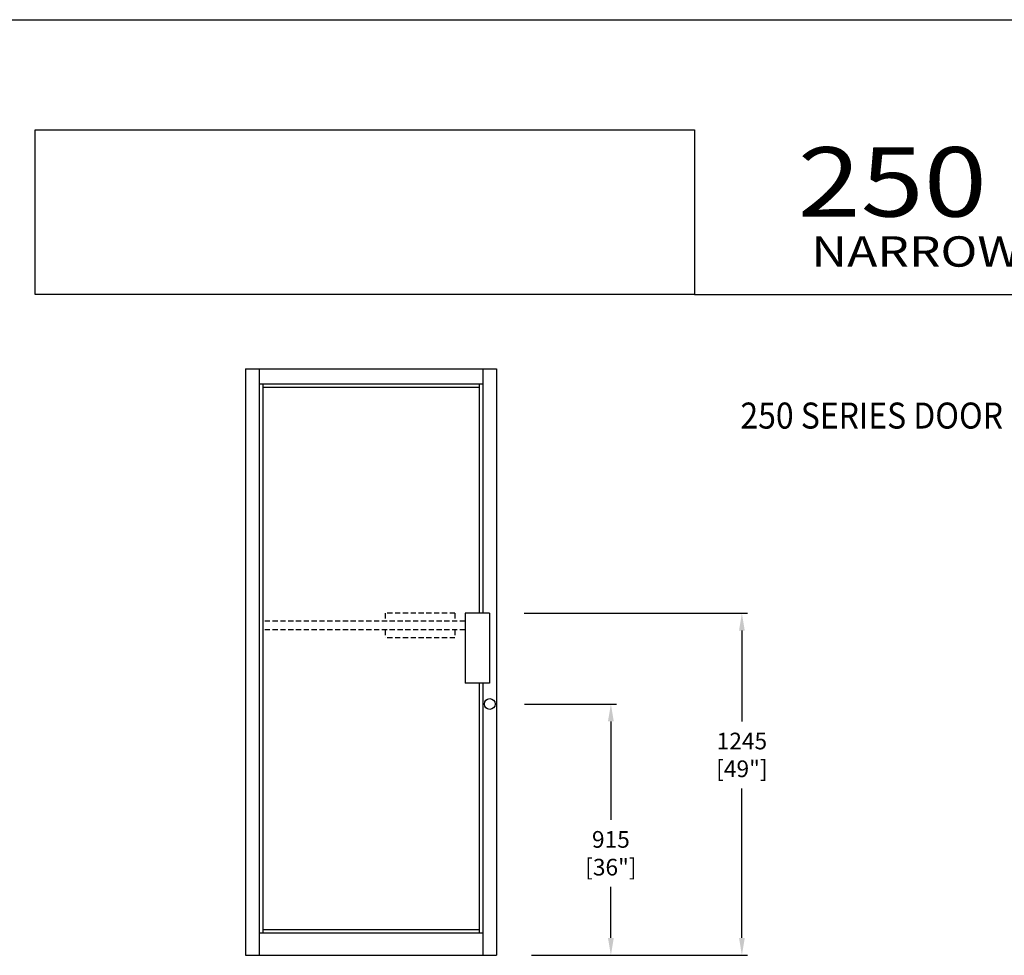
# Model space of a CAD drawing. Units: millimetres. Extents: x 2295 to 4190, y 1444 to 1801.
# Drawn here: x 2800 to 2942, y 1660 to 1794 of the extents above; entities that cross this region are included whole.
import ezdxf
from ezdxf.enums import TextEntityAlignment as Align

# ---------------------------------------------------------------- set-up
doc = ezdxf.new("R2010")
doc.units = ezdxf.units.MM
doc.linetypes.add('HIDDEN', pattern=[0.375, 0.25, -0.125])
doc.layers.add('5', color=7, linetype='Continuous')
doc.styles.add('DIM', font='Simplex.shx', dxfattribs={"width": 0.9, "height": 2.4})
doc.styles.add('Discription Cali', font='calibrib.ttf', dxfattribs={"width": 1.2, "height": 3.5})
doc.styles.add('Spec Cali', font='calibrib.ttf', dxfattribs={"width": 0.9, "height": 2.4})
doc.styles.add('ST-1', font='calibrii.ttf', dxfattribs={"height": 2})
doc.styles.add('Title cali', font='calibrib.ttf', dxfattribs={"width": 1.2, "height": 7.5})
doc.dimstyles.new('DIMANSION', dxfattribs={"dimtxt": 2.5, "dimasz": 2.5, "dimexe": 0.8, "dimexo": 9, "dimtad": 1, "dimtih": 1, "dimdec": 1, "dimlfac": 2, "dimzin": 1, "dimdsep": 46, "dimtxsty": 'ST-1', "dimcen": 1, "dimclrd": 2, "dimclrt": 2, "dimadec": 0, "dimazin": 0, "dimtfac": 1, "dimtdec": 1, "dimtmove": 0, "dimatfit": 3, "dimfxl": 1, "dimtvp": 1, "dimtolj": 1, "dimtzin": 0, "dimarcsym": 0})

# ---------------------------------------------------------------- blocks, each defined once
blk = doc.blocks.new('*D125')
at = {"color": 4, "lineweight": -2, "transparency": 16777216}
for p, q in [((2872.58, 1708.86), (2904.74, 1708.86)), ((2903.94, 1706.36), (2903.94, 1693.28)), ((2903.94, 1662.07), (2903.94, 1683.62)), ((2873.6, 1659.57), (2904.74, 1659.57))]:
    blk.add_line(p, q, dxfattribs=at)
at = {"color": 4, "transparency": 16777216}
for points in [[(2903.53, 1706.36), (2904.36, 1706.36), (2903.94, 1708.86)], [(2903.53, 1662.07), (2904.36, 1662.07), (2903.94, 1659.57)]]:
    blk.add_solid(points, dxfattribs=at)
at = {"layer": 'Defpoints', "color": 0, "transparency": 16777216}
for p in [(2867.58, 1708.86), (2903.94, 1708.86), (2868.6, 1659.57)]:
    blk.add_point(p, dxfattribs=at)
at = {"color": 4, "transparency": 16777216, "insert": (2903.94, 1688.45), "char_height": 2.4, "attachment_point": 5, "style": 'DIM'}
blk.add_mtext('\\A1;1245\\P[49"]', dxfattribs=at)
blk = doc.blocks.new('*D126')
at = {"color": 4, "lineweight": -2, "transparency": 16777216}
for p, q in [((2872.6, 1695.78), (2885.86, 1695.78)), ((2885.06, 1693.28), (2885.06, 1679.1)), ((2885.06, 1662.07), (2885.06, 1669.44)), ((2873.6, 1659.57), (2885.86, 1659.57))]:
    blk.add_line(p, q, dxfattribs=at)
at = {"color": 4, "transparency": 16777216}
for points in [[(2884.64, 1693.28), (2885.48, 1693.28), (2885.06, 1695.78)], [(2884.64, 1662.07), (2885.48, 1662.07), (2885.06, 1659.57)]]:
    blk.add_solid(points, dxfattribs=at)
at = {"layer": 'Defpoints', "color": 0, "transparency": 16777216}
for p in [(2867.6, 1695.78), (2868.6, 1659.57), (2885.06, 1659.57)]:
    blk.add_point(p, dxfattribs=at)
at = {"color": 4, "transparency": 16777216, "insert": (2885.06, 1674.27), "char_height": 2.4, "attachment_point": 5, "style": 'DIM'}
blk.add_mtext('\\A1;{915}\\P{[36"]}', dxfattribs=at)

msp = doc.modelspace()

# ---------------------------------------------------------------- linework, layer by layer
for p, q in [((2778.356, 1794.41), (3048.981, 1794.41)), ((2832.384, 1744.068), (2868.6, 1744.068)), ((2832.384, 1744.068), (2832.384, 1659.566)), ((2834.396, 1744.068), (2834.396, 1659.566)), ((2866.588, 1744.068), (2866.588, 1708.859)), ((2868.6, 1744.068), (2868.6, 1659.566)), ((2834.396, 1741.931), (2866.588, 1741.931)), ((2834.899, 1741.931), (2834.899, 1662.785)), ((2834.899, 1741.428), (2866.085, 1741.428)), ((2866.085, 1741.931), (2866.085, 1708.859)), ((2864.057, 1708.859), (2864.057, 1698.799)), ((2867.578, 1708.859), (2864.057, 1708.859)), ((2867.578, 1708.859), (2867.578, 1698.799)), ((2867.578, 1698.799), (2864.057, 1698.799)), ((2866.085, 1698.799), (2866.085, 1662.785)), ((2866.588, 1698.799), (2866.588, 1659.566)), ((2834.899, 1663.288), (2866.085, 1663.288)), ((2834.396, 1662.785), (2866.588, 1662.785)), ((2832.384, 1659.566), (2868.6, 1659.566))]:
    msp.add_line(p, q)
at = {"linetype": 'HIDDEN', "ltscale": 3}
for p, q in [((2852.526, 1708.859), (2852.526, 1707.727)), ((2862.586, 1708.859), (2852.526, 1708.859)), ((2862.586, 1708.859), (2862.586, 1707.727)), ((2864.057, 1707.727), (2834.899, 1707.727)), ((2864.057, 1706.47), (2834.899, 1706.47)), ((2852.526, 1706.47), (2852.526, 1705.338)), ((2862.586, 1706.47), (2862.586, 1705.338)), ((2862.586, 1705.338), (2852.526, 1705.338))]:
    msp.add_line(p, q, dxfattribs=at)
msp.add_circle((2867.602, 1695.781), 0.773)
at = {"layer": '5', "color": 1}
for p, q in [((2802.078, 1754.785), (2802.078, 1778.526)), ((2802.078, 1778.526), (2897.106, 1778.526)), ((2802.079, 1778.534), (2897.079, 1778.534)), ((2802.079, 1778.534), (2897.079, 1778.534)), ((2897.106, 1778.526), (2897.106, 1754.785)), ((2897.106, 1754.785), (2802.078, 1754.785)), ((2897.107, 1754.784), (2802.079, 1754.784)), ((2897.106, 1754.785), (3033.106, 1754.785))]:
    msp.add_line(p, q, dxfattribs=at)

# ---------------------------------------------------------------- texts
for s, height, style, width, p in [('250 SERIES', 10, 'Title cali', 1.2, (2911.982, 1762.908)), ('NARROW STILE DOOR', 4.375, 'Discription Cali', 1.2, (2913.931, 1757.448)), ('250 SERIES DOOR  -  2050 SERIES FRAMING', 3.75, 'Spec Cali', 0.9, (2903.729, 1734.307))]:
    msp.add_text(s, height=height, dxfattribs=dict(style=style, width=width)).set_placement(p, align=Align.BOTTOM_LEFT)

# ---------------------------------------------------------------- dimensions: what is measured, and where the dimension line sits
for base, p1, p2, text, picture, middle in [((2903.943, 1708.859), (2868.6, 1659.566), (2867.578, 1708.859), '1245\\P[49"]', '*D125', (2903.943, 1688.449)), ((2885.062, 1659.566), (2867.602, 1695.781), (2868.6, 1659.566), '{915}\\P{[36"]}', '*D126', (2885.062, 1674.267))]:
    dim = msp.add_linear_dim(base=base, p1=p1, p2=p2, angle=90, text=text, dimstyle='DIMANSION', override={"dimexo": 5, "dimgap": 1, "dimtoh": 1, "dimtxsty": 'DIM', "dimclrd": 4, "dimclre": 4, "dimclrt": 4})
    dim.commit()
    dim.dimension.update_dxf_attribs({"geometry": picture, "text_midpoint": middle, "dimtype": 160})

doc.saveas('drawing.dxf')
